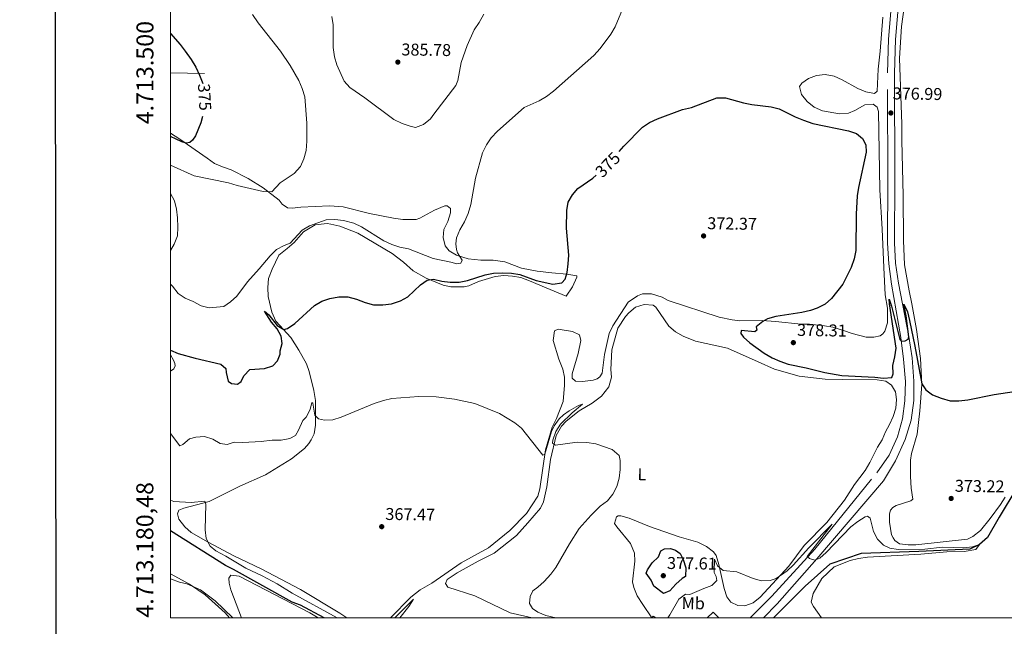
# Model space of a CAD drawing. Units: metres. Extents: x 600110 to 604565, y 712812 to 715782.
# Drawn here: x 600896 to 601474, y 713201 to 713556 of the extents above; entities that cross this region are included whole.
import ezdxf
from ezdxf.enums import TextEntityAlignment as Align

# ---------------------------------------------------------------- set-up
doc = ezdxf.new("R2010")
doc.units = ezdxf.units.M
doc.header["$MEASUREMENT"] = 0
doc.linetypes.add('DGN Style 3', pattern=[73.780546, 52.70039, -21.080156])
for name, color, linetype, lineweight in [('Altimetría', 7, 'Continuous', 0), ('Carátula', 7, 'Continuous', 0), ('Entidades_rústicas', 7, 'Continuous', 0), ('Hidrografía', 7, 'Continuous', 0), ('Marco', 7, 'Continuous', 0), ('Suelo urbano', 7, 'Continuous', 0), ('Viales_ffcc', 7, 'Continuous', 0)]:
    doc.layers.add(name, color=color, linetype=linetype, lineweight=lineweight)
doc.styles.add('Style-arial', font='arial.shx', dxfattribs={"bigfont": 'arialbig.shx'})
doc.styles.add('Style-Arial Narrow', font='txt')
doc.styles.add('Style-ariali', font='ariali.shx', dxfattribs={"bigfont": 'arialibig.shx'})
doc.styles.add('Style-font002', font='font002.shx')

# ---------------------------------------------------------------- blocks, each defined once
blk = doc.blocks.new('5PATER')
at = {"layer": 'Altimetría', "linetype": 'Continuous', "lineweight": 0}
h = blk.add_hatch(color=51, dxfattribs=at)
edge = h.paths.add_edge_path()
edge.add_ellipse((0, 0), major_axis=(-1.11, -1.09), ratio=0.999422, start_angle=0, end_angle=360)

msp = doc.modelspace()

# ---------------------------------------------------------------- linework, layer by layer
at = {"layer": 'Altimetría', "color": 30, "linetype": 'Continuous', "lineweight": 0, "flags": 128}
for points, elevation in [([(601250.06, 713562.54), (601245.65, 713552.28), (601243.18, 713547.93), (601236.93, 713539.52), (601233.24, 713535.43), (601209.51, 713514.47), (601205.47, 713511.33), (601201.04, 713508.9), (601192.37, 713504.99), (601176.61, 713491.02), (601172.95, 713487.14), (601170.14, 713483), (601167.91, 713478.24), (601163.67, 713463.45), (601160.95, 713448.06), (601159.53, 713442.79), (601157.3, 713437.88), (601154.62, 713433.22), (601152.58, 713428.42), (601152.15, 713424.93), (601152.54, 713421.66), (601153.22, 713419.67), (601156.01, 713415.43), (601155.09, 713413.58), (601152.79, 713413.14), (601149.23, 713414.19), (601138.87, 713416.3), (601124.49, 713421.98), (601119.39, 713423.09), (601114.62, 713424.6), (601110.04, 713426.8), (601096.94, 713435.02), (601092.41, 713437.15), (601086.37, 713438.62), (601081.24, 713439.24), (601076.08, 713439.07), (601066.38, 713435.61), (601062.09, 713433.04), (601055.06, 713425.4), (601051.39, 713424.05), (601046.89, 713421.69), (601043.27, 713418), (601036.85, 713410.24), (601029.99, 713402.72), (601023.7, 713394.23), (601019.97, 713390.89), (601016.09, 713388.29), (601007.37, 713387.39), (601002.79, 713388.65), (600998.08, 713391.07), (600993.32, 713393.03), (600989.23, 713395.92), (600985.86, 713400.16), (600984.72, 713401.35)], 380), ([(600984.74, 713471.1), (600998.55, 713464.83), (601018.85, 713460.72), (601023.87, 713459.24), (601039.16, 713455.57), (601044.16, 713455.43), (601049.1, 713460.77), (601057.32, 713466.17), (601060.95, 713470.21), (601063.1, 713474.72), (601064.44, 713479.68), (601064.78, 713485.08), (601064.76, 713495.77), (601063.62, 713511.23), (601062.07, 713516.08), (601060.1, 713520.69), (601054.99, 713529.58), (601049.32, 713537.9), (601036.15, 713554.5), (601032.83, 713559.47)], 380), ([(601080.3, 713548.03), (601080.29, 713553.28), (601079.47, 713558.21)], 385), ([(601168.73, 713559.64), (601165.97, 713554.81), (601162.89, 713550.41), (601158.79, 713541.17), (601155.36, 713531.25), (601153.44, 713520.77), (601152.12, 713517.75), (601139.29, 713501.07), (601137.43, 713498.21), (601133.27, 713494.88), (601128.54, 713493.14), (601125.44, 713493.88), (601120.75, 713495.61), (601115.84, 713497.89), (601098.86, 713510.52), (601090.01, 713516.61), (601086.74, 713520.4), (601082.42, 713529.85), (601081.01, 713534.64), (601080.25, 713539.99), (601080.3, 713548.03)], 385), ([(600984.73, 713420.97), (600986.96, 713424.84), (600988.85, 713429.68), (600989.14, 713434.67), (600988.89, 713440.25), (600988.33, 713445.36), (600987.2, 713450.22), (600984.74, 713454.42)], 380), ([(600984.7, 713313.77), (600990.33, 713306.51), (600992.09, 713307.23), (600995.86, 713310.57), (600999.72, 713311.69), (601004.72, 713311.99), (601009.55, 713310.45), (601013.91, 713307.87), (601018.03, 713307.39), (601022.2, 713308.59), (601027.2, 713308.44), (601038.04, 713309.1), (601044.42, 713309.92), (601049.67, 713309.78), (601054.82, 713310.81), (601058.07, 713312.6), (601059.89, 713315.62), (601062.41, 713321.3), (601064.3, 713323.34), (601066.68, 713327.75), (601067.66, 713331.9), (601068.32, 713331.58), (601069.52, 713324.56), (601071.67, 713322.4), (601075.05, 713321.62), (601080.05, 713321.72), (601084.93, 713323.32), (601104.32, 713331.44), (601109.79, 713333.19), (601114.66, 713334.32), (601130.58, 713335.36), (601140.6, 713335.18), (601151.37, 713333.95), (601163.42, 713331.39), (601177.8, 713325.56), (601186.91, 713320.04), (601190.75, 713316.83), (601203.21, 713301.14), (601204.42, 713301.71), (601208.27, 713314.85), (601209.91, 713318.33), (601212.75, 713322.45), (601215.31, 713324.72), (601218.64, 713326.98), (601224.12, 713330.24), (601226.47, 713331.05), (601220.38, 713325.91), (601213.65, 713319.3), (601210.88, 713314.86), (601209.19, 713309.82), (601209.01, 713308.09), (601210.71, 713306.95), (601223.44, 713308.61), (601229.05, 713308.4), (601234.33, 713307.76), (601244.01, 713304.47), (601247.97, 713300.91), (601248.56, 713297.91), (601248.73, 713292.62), (601248.05, 713287.49), (601246.75, 713282.67), (601244.29, 713278.17), (601241.2, 713274.23), (601236.93, 713271.21), (601231.66, 713265.87), (601224.64, 713258.02), (601218.82, 713249.1), (601210.96, 713235.27), (601207.93, 713231.3), (601204.06, 713227.03), (601200.29, 713223.58), (601197.42, 713221.51), (601195.79, 713218.26), (601195.51, 713213.99), (601197.19, 713211.13), (601200.39, 713209.03), (601204.95, 713206.99), (601210.84, 713205.63)], 370), ([(600984.69, 713274.68), (600986.7, 713273.92), (600996.79, 713273.33), (601004.94, 713274.09), (601005.55, 713272.3), (601005.06, 713257.29), (601005.78, 713252.23), (601008.1, 713247.73), (601011.45, 713245.01), (601017.32, 713241.83), (601028.94, 713234.77), (601038.53, 713230.26), (601047.43, 713225.54), (601056.19, 713220.18), (601082.52, 713205.63)], 365), ([(601276.61, 713205.63), (601277.83, 713207.43), (601283.07, 713216.54), (601286.96, 713219.49), (601289.52, 713219.27), (601297.69, 713222.87), (601302.53, 713224.64), (601305.33, 713227.56), (601304.93, 713229.82), (601303.75, 713232.32), (601304, 713239.98), (601305.78, 713236.23), (601309.05, 713233.47), (601317.14, 713232.59), (601326.77, 713228.75), (601331.57, 713227.36), (601336.71, 713227.66), (601340.13, 713228.79), (601346.6, 713233.18), (601350.25, 713236.6), (601359.43, 713246.8), (601373.05, 713260.6), (601358.33, 713241.72), (601359.68, 713240.38), (601362.9, 713239.57), (601365.75, 713240.74), (601369.51, 713244.03), (601384.04, 713258.96), (601388.05, 713262.18), (601392.4, 713264.93), (601393.72, 713265.38), (601395.38, 713264.12), (601397.39, 713256.24), (601399.59, 713251.75), (601403.16, 713248.24), (601406.84, 713246.56), (601411.79, 713245.84), (601427.39, 713245.99), (601437.84, 713247.05), (601450.32, 713246.74), (601455.43, 713247.39), (601459.6, 713248.63), (601457.32, 713245.84), (601450.43, 713244.61), (601440.41, 713244.38), (601425, 713242.92), (601393.83, 713241.19), (601388.49, 713240.51), (601383.64, 713239.33), (601374.2, 713235.55), (601367.05, 713228.67), (601361.81, 713219.87), (601360.82, 713214.86), (601362.15, 713212.36), (601366.84, 713205.63)], 370), ([(601021.38, 713205.63), (601010.91, 713215.61), (601002.35, 713222.17), (600994.3, 713225.57), (600990, 713226.55), (600984.68, 713228.58)], 365), ([(601071.34, 713205.63), (601066.55, 713208.55), (601025.08, 713230.11), (601020.07, 713230.75), (601018.92, 713228.9), (601019.27, 713226.02), (601020.2, 713222.19), (601026.44, 713205.63)], 365), ([(601116.36, 713205.63), (601117.35, 713206.75), (601127.39, 713216.62), (601124.7, 713212.42), (601119.3, 713205.63)], 365), ([(601267.17, 713205.63), (601268.06, 713206.72), (601269.56, 713205.63)], 370)]:
    msp.add_lwpolyline(points, dxfattribs=dict(at, elevation=elevation))
at = {"layer": 'Altimetría', "color": 30, "linetype": 'Continuous', "lineweight": 30, "elevation": 375, "flags": 128}
for points in [[(600984.76, 713548.31), (600990.4, 713541.86), (600993.4, 713537.87), (600996.95, 713533.04), (600999.54, 713528.57), (601001.78, 713523.92), (601003.64, 713518.9)], [(601248.02, 713479.01), (601250.7, 713482.27), (601261.68, 713493.3), (601265.8, 713496.12), (601270.61, 713498.24), (601285.28, 713503.63), (601290.54, 713504.9), (601305.43, 713510.56), (601310.44, 713510.49), (601320.95, 713507.65), (601325.87, 713506.72), (601337.18, 713505.25), (601342.04, 713504.06), (601351.31, 713499.44), (601356.14, 713497.4), (601361.68, 713495.59), (601382.59, 713491.14), (601387.43, 713489.61), (601390.94, 713486.73), (601392.8, 713483.01), (601392.94, 713478.62), (601388.42, 713458.06), (601387.77, 713453.1), (601387.11, 713442.38), (601386.94, 713421.02), (601386.06, 713416.1), (601384.28, 713410.99), (601379.32, 713401.35), (601372.61, 713392.95), (601368.87, 713389.65), (601364.19, 713387.15), (601360.4, 713385.9), (601355.21, 713384.76), (601339.94, 713382.33), (601335.07, 713381.07), (601332.28, 713379.5), (601328.48, 713376.25), (601328.88, 713374.25), (601327.59, 713373.45), (601319.58, 713374.13), (601319.41, 713372.46), (601321.05, 713370.26), (601324.83, 713366.98), (601333.15, 713360.95), (601337.79, 713358.2), (601342.35, 713356.16), (601347.27, 713354.45), (601357.85, 713352.2), (601368.68, 713349.44), (601378.66, 713347.75), (601398.05, 713346.79), (601403.09, 713346.26), (601408.07, 713346.68), (601408.84, 713348.72), (601408.68, 713353.72), (601409.89, 713358.78), (601410.62, 713363.73), (601406.61, 713389.81), (601406.51, 713392.57), (601407.86, 713388.47), (601412.8, 713368.92), (601413.76, 713367.99), (601415.82, 713368), (601417.74, 713369.07), (601418.03, 713370.51), (601416.42, 713382.7), (601415.11, 713389.67), (601417.21, 713385.15), (601418.52, 713380.1), (601421.62, 713364.9), (601425.68, 713342.92), (601428.01, 713339.44), (601432.03, 713336.46), (601437.01, 713334.39), (601442.4, 713332.93), (601447.4, 713332.9), (601452.75, 713333.51), (601468.05, 713336.67), (601483.73, 713338.94)], [(601003.53, 713499.64), (601002.51, 713495.94), (600999.39, 713488.28), (600997.75, 713485.66), (600996.1, 713484.28), (600993.88, 713484.04), (600991.48, 713484.73), (600984.75, 713487.84)], [(600984.71, 713362.54), (600989.28, 713360.62), (600999.2, 713357.86), (601014.37, 713354.41), (601017.25, 713351.93), (601017.46, 713349.51), (601018.53, 713344.49), (601020.65, 713342.98), (601024.11, 713342.63), (601026.22, 713344.2), (601027.86, 713347.49), (601031.28, 713351.21), (601039.85, 713351.86), (601044.84, 713353.47), (601047.6, 713356.32), (601049.08, 713360.34), (601049.18, 713362.13), (601050.32, 713366.47), (601049.67, 713370.76), (601047.32, 713375.17), (601044.06, 713378.98), (601039.89, 713385.57), (601042.55, 713383.4), (601047.37, 713377.01), (601051.27, 713374.71), (601053.5, 713375.38), (601057.64, 713378.17), (601069.21, 713388.81), (601073.56, 713391.44), (601078.31, 713392.97), (601083.55, 713393.97), (601088.81, 713393.86), (601093.91, 713392.6), (601099.06, 713390.48), (601103.91, 713389.27), (601109.37, 713389.14), (601114.41, 713389.88), (601119.72, 713391.48), (601124.11, 713393.86), (601131.53, 713400.95), (601135.41, 713403.7), (601139.11, 713404.2), (601143.92, 713403.14), (601148.89, 713402.55), (601154.09, 713402.51), (601159, 713403.52), (601169.36, 713406.84), (601174.29, 713407.69), (601179.72, 713407.97), (601184.81, 713407.75), (601189.74, 713406.92), (601199.34, 713403.46), (601209.18, 713401.24), (601214.33, 713402.16), (601216.31, 713404.27), (601217.59, 713408.11), (601218.2, 713413.16), (601218.57, 713418.28), (601217.2, 713434.05), (601217.32, 713444.43), (601218.16, 713449.44), (601220.58, 713453.65), (601223.8, 713457.47), (601232.55, 713463.5), (601234.58, 713465.28)], [(601283.77, 713243.49), (601285.71, 713239.85), (601287.09, 713235.04), (601286.91, 713229.89), (601285.03, 713228.77), (601281.38, 713225.36), (601277.87, 713221.43), (601274.16, 713219.96), (601268.45, 713224.3), (601266.75, 713227.86), (601263.84, 713231.93), (601264.6, 713233.87), (601267.49, 713237.96), (601271.22, 713241.49), (601272.47, 713244.98), (601274.7, 713246.04), (601278.24, 713246.31), (601281.18, 713245.38), (601283.77, 713243.49)]]:
    msp.add_lwpolyline(points, dxfattribs=at)
at = {"layer": 'Carátula', "color": 7, "linetype": 'Continuous', "lineweight": 0}
msp.add_line((600984.76, 713525.19), (601004.75, 713524.89), dxfattribs=at)
at = {"layer": 'Carátula', "color": 7, "linetype": 'Continuous', "lineweight": 30, "flags": 128}
msp.add_lwpolyline([(600915.37, 715569.14), (600917.41, 713154.15), (604472.4, 713157.15), (604470.36, 715569.14), (600915.37, 715569.14)], dxfattribs=at)
at = {"layer": 'Carátula', "color": 7, "linetype": 'Continuous', "lineweight": 0}
msp.add_3dface([(600109.91, 712811.65), (604564.91, 712811.65), (604564.91, 715781.66), (600109.91, 715781.66)], dxfattribs=at)
at = {"layer": 'Entidades_rústicas', "color": 92, "linetype": 'Continuous', "lineweight": 0}
for points in [[(601474.53, 713276.44, 373.57), (601471.9, 713272.14, 373.46), (601465.8, 713263.86, 373.34), (601460.18, 713256.94, 373.1), (601455.58, 713253.27, 372.63), (601452.52, 713251.79, 372.39), (601422.25, 713248.49, 371.68), (601417.7, 713248.55, 371.56), (601412.62, 713249.14, 371.56), (601409.75, 713250.99, 371.56), (601408.78, 713252.6, 371.56), (601407.97, 713254.43, 371.56), (601406.69, 713261.82, 371.91), (601406.75, 713266.68, 372.03), (601407.38, 713268.87, 372.15), (601408.61, 713270.45, 372.39), (601410.52, 713271.49, 372.51), (601419.14, 713274.28, 372.86), (601420.37, 713275.33, 372.98), (601419.38, 713281.72, 372.98), (601419, 713288.56, 372.98), (601418.96, 713298.05, 372.98), (601419.54, 713302.07, 372.98), (601422.94, 713313.27, 373.46), (601424.46, 713327, 374.05), (601425.63, 713342.48, 375), (601424.9, 713357.68, 375.59), (601422.59, 713374.64, 376.54), (601419.88, 713389.79, 377.37), (601418.15, 713397.48, 377.37), (601415.44, 713412.7, 377.37), (601414.92, 713426.91, 377.61), (601414.78, 713453.27, 377.73), (601413.86, 713485.63, 377.37), (601413.9, 713495.05, 377.02), (601412.53, 713533.73, 377.37), (601413.66, 713552.32, 377.73), (601417.54, 713579.31, 378.32)], [(601113.82, 713205.63, 366.2), (601125.71, 713217.83, 366.88), (601131.23, 713222.02, 367.12), (601138.12, 713226.04, 367.59), (601155.34, 713237.91, 368.07), (601171.32, 713246.76, 368.42), (601183.82, 713256.95, 368.78), (601193.73, 713266.78, 368.78), (601200.23, 713277.11, 369.02), (601201.57, 713281.35, 369.02), (601204.73, 713304.25, 370.08), (601208.68, 713317.42, 370.68), (601211.32, 713322.63, 370.91), (601215.16, 713332.53, 371.63), (601216.03, 713342.17, 371.98), (601215.93, 713346.73, 372.22), (601215.08, 713351.52, 372.34), (601212.56, 713357.25, 372.81), (601209.35, 713368.37, 373.29), (601210.1, 713373.98, 373.41), (601212.24, 713375.02, 373.41), (601220.65, 713373.56, 373.29), (601224.73, 713371.61, 373.05), (601225.6, 713368.33, 372.93), (601223.99, 713360.61, 372.69), (601220.44, 713348.72, 372.58), (601220.56, 713346.14, 372.46), (601222.36, 713344.37, 372.46), (601226.54, 713344.17, 372.34), (601232.77, 713345.01, 372.22), (601235.14, 713345.89, 372.22), (601236.67, 713347.01, 372.22), (601238.06, 713349.2, 372.1), (601239.48, 713360.04, 372.1), (601242.21, 713372.47, 371.98), (601244.39, 713376.92, 371.98), (601253.36, 713390.79, 371.86), (601258.72, 713394.53, 371.86), (601261.77, 713395.63, 371.86), (601267.01, 713395.72, 372.1), (601273.29, 713393.6, 372.22), (601276.84, 713391.81, 372.46), (601306.73, 713381.89, 374), (601314.38, 713380.36, 374.36), (601318.85, 713379.77, 374.47), (601332.07, 713379.92, 375.19), (601339.74, 713379.45, 375.31), (601354.91, 713377.91, 375.9), (601359.69, 713377.85, 375.9), (601368.57, 713376.91, 376.37), (601373.42, 713376.17, 376.49), (601379.7, 713374.13, 376.85), (601384.77, 713372.32, 376.73), (601393.02, 713370.25, 376.73), (601397.43, 713370.2, 376.61), (601401.16, 713370.99, 376.49), (601402.84, 713372.26, 376.49), (601404, 713373.77, 376.49), (601405.5, 713378.61, 376.49), (601405.45, 713387.34, 376.25), (601404.25, 713395.1, 376.02), (601403.3, 713411.07, 375.9), (601402.42, 713433.56, 376.14), (601401.1, 713456.66, 376.02), (601400.27, 713502.54, 376.02), (601399.38, 713505.14, 376.02), (601397.2, 713506.91, 376.14), (601392.26, 713506.44, 376.14), (601386.37, 713503.09, 376.02), (601382.71, 713501.53, 376.02), (601377.39, 713501.22, 376.02), (601367.31, 713503.01, 375.9), (601362.47, 713505.04, 375.66), (601358.33, 713508.35, 375.42), (601355.11, 713512.49, 375.31), (601353.88, 713517.29, 375.31), (601355.19, 713519.17, 375.42), (601359.17, 713521.86, 375.78), (601363.9, 713523.7, 375.78), (601369, 713524.25, 375.78), (601374.23, 713523.2, 375.9), (601378.99, 713521.1, 375.9), (601388.04, 713515.98, 376.02), (601392.88, 713514.02, 376.25), (601397.81, 713513.13, 376.49), (601399.42, 713514.55, 376.49), (601400.02, 713527.38, 376.73), (601401.29, 713537.85, 376.73), (601402.71, 713557.77, 377.37)], [(600984.75, 713489.87, 373.05), (600990.17, 713486.31, 374.12), (601006.37, 713475.11, 375.43), (601010.59, 713472.09, 376.37), (601015.35, 713470.06, 376.97), (601020.42, 713468.33, 377.44), (601030.38, 713463.35, 378.27), (601039.13, 713457.78, 379.58), (601048.46, 713450.54, 380.76), (601050.33, 713448.24, 381.12), (601053.42, 713446, 381.36), (601056.08, 713445.89, 381.36), (601061.33, 713446.51, 381.48), (601078.12, 713447.23, 381.48), (601086.09, 713446.75, 381.83), (601101.54, 713442.77, 382.9), (601115.55, 713439.95, 383.61), (601121.17, 713439.28, 383.73), (601126.41, 713439.14, 383.73), (601128.84, 713439.26, 383.73), (601131.05, 713440, 383.73), (601139.61, 713444.76, 383.02), (601145.72, 713447.27, 381.48), (601147.08, 713447.33, 381.24), (601149.12, 713445.71, 381), (601149.09, 713443.13, 380.88), (601147.43, 713438.14, 380.76), (601145.18, 713433.45, 380.64), (601144.74, 713428.67, 380.64), (601145.9, 713423.8, 380.17), (601148.37, 713420.81, 379.81), (601152.59, 713418.33, 379.7), (601159.4, 713416.2, 379.46), (601166.84, 713415.35, 378.75), (601174.05, 713415.34, 378.39), (601180.88, 713414.43, 377.44), (601190.71, 713410.67, 377.08), (601200.03, 713408.89, 376.73), (601208.6, 713407.95, 376.37), (601217.25, 713407.09, 375.19), (601223.24, 713406.11, 374.36), (601223.23, 713405.35, 373.88), (601220.73, 713399.76, 373.76), (601216.95, 713394.26, 373.64), (601205.16, 713399.26, 374.36), (601195.41, 713403.32, 374.36), (601190.41, 713405.13, 374.36), (601185.49, 713406.09, 374.36), (601180.4, 713406.38, 374.24), (601175.38, 713405.76, 374.36), (601165.48, 713402.84, 374.36), (601159.75, 713400.4, 374.12), (601157.09, 713399.82, 374), (601149.19, 713399.84, 373.88), (601144.72, 713400.72, 374.36), (601134.81, 713404.87, 375.07), (601127.19, 713409.13, 376.25), (601121.41, 713414.21, 377.08), (601114.86, 713419.3, 377.92), (601094.79, 713431.23, 378.63), (601084.21, 713435.31, 379.22), (601078.91, 713436.58, 379.34), (601076.63, 713436.84, 379.46), (601069.64, 713436.16, 379.81), (601062.75, 713431.91, 379.58), (601057.29, 713425.75, 379.22), (601053.14, 713422.3, 379.1), (601048.31, 713418.26, 378.51), (601044.5, 713410.1, 377.8), (601042.23, 713404.58, 376.97), (601041.86, 713399.35, 376.85), (601042.03, 713394.18, 376.37), (601044.28, 713384.96, 375.66), (601046.57, 713379.54, 375.31), (601055.34, 713370.02, 374.24), (601060.12, 713362.68, 373.29), (601064.66, 713354.57, 372.69), (601066.05, 713350.15, 372.22), (601068.8, 713339.03, 371.51), (601069.8, 713333.17, 370.8), (601069.78, 713318.59, 369.73), (601069.04, 713313.58, 369.61), (601067.4, 713310.03, 369.37), (601066.01, 713307.92, 369.25), (601063.47, 713304.99, 368.42), (601055.8, 713298.85, 367.35), (601040.5, 713289.46, 366.52), (601025.39, 713282.88, 365.81), (601007.36, 713273.9, 365.46), (600992.58, 713269.9, 364.98), (600989.68, 713268.79, 364.74), (600988.89, 713266.6, 364.62), (600989.69, 713263.47, 364.51), (600993.13, 713259.1, 364.51), (600996.89, 713255.79, 364.74), (601006.77, 713250.13, 364.74), (601021.95, 713241.98, 365.69), (601037.88, 713234.35, 365.69), (601061.06, 713222.38, 365.93), (601084.14, 713208.44, 366.05), (601088.3, 713205.63, 366.05)], [(601197.07, 713205.63, 369.64), (601184.14, 713208.6, 369.54), (601163.45, 713218.57, 368.59), (601147.56, 713223.61, 367.88), (601146.06, 713225.84, 367.64), (601147.08, 713228.1, 367.64), (601152.97, 713232.13, 367.88), (601165.28, 713238.83, 368.59), (601174.75, 713243.65, 368.71), (601187.71, 713253.9, 368.95), (601194.48, 713261.42, 369.42), (601201.87, 713269.99, 369.42), (601203.66, 713273.69, 369.42), (601205.59, 713282.56, 369.42), (601207.75, 713298.56, 369.66), (601211.03, 713312.49, 370.13), (601214.28, 713318, 370.37), (601216.9, 713321.01, 370.49), (601224.64, 713327.07, 370.85), (601232.29, 713331.61, 371.2), (601237.73, 713335.73, 371.44), (601241.9, 713341.07, 371.56), (601243.48, 713346.75, 371.44), (601243.15, 713351.31, 371.44), (601243.82, 713362.84, 371.44), (601247.31, 713375.56, 371.56), (601251.72, 713382.27, 371.79), (601253.72, 713384.6, 371.91), (601257.71, 713387.82, 371.91), (601262.82, 713389.43, 371.91), (601267.97, 713388.92, 371.79), (601269.48, 713387.91, 371.68), (601277.25, 713376.66, 371.56), (601281.08, 713373.34, 371.56), (601285.53, 713370.79, 371.44), (601292.87, 713367.81, 371.44), (601311.73, 713363.72, 372.15), (601329.64, 713355.84, 373.22), (601339.23, 713351.4, 373.46), (601353.69, 713347.43, 373.81), (601369.01, 713345.66, 374.29), (601379.19, 713345.46, 374.76), (601399.54, 713345.3, 375.12), (601404.47, 713344.41, 375.24), (601407.78, 713342.01, 375.24), (601410.17, 713338.19, 375.24), (601410.88, 713333.7, 375), (601410.51, 713328.62, 374.88), (601408.78, 713323.7, 374.64), (601406.75, 713319.01, 374.52), (601404.27, 713314.64, 374.29), (601402.32, 713310.03, 373.81), (601399.61, 713305.81, 373.22), (601395.25, 713296.67, 373.57), (601392.46, 713292.14, 373.93), (601386.14, 713283.86, 373.57), (601380.26, 713274.66, 372.74), (601370.01, 713261.64, 371.68), (601356.63, 713248.13, 371.44), (601347.53, 713236.01, 370.49), (601330.76, 713217.75, 369.54), (601326.69, 713214.45, 369.42), (601321.89, 713212.69, 369.42), (601317.71, 713212.96, 369.3), (601313.56, 713214.91, 369.06), (601311.24, 713217.98, 369.06), (601309.63, 713222.86, 369.06), (601306.52, 713236.87, 370.25), (601305.07, 713242.2, 371.08), (601303.5, 713244.35, 371.56), (601299.28, 713247.59, 371.91), (601294.3, 713250, 371.8), (601283.25, 713253.09, 371.56), (601265.77, 713259.3, 370.85), (601253.91, 713264.14, 370.85), (601249.06, 713265.57, 370.73), (601247.54, 713265.58, 370.73), (601246.55, 713264.91, 370.85), (601245.36, 713260.9, 371.08), (601246.63, 713258.99, 371.32), (601254.79, 713249.17, 372.03), (601257.08, 713243.67, 372.15), (601257.18, 713238.89, 372.03), (601255.9, 713226.83, 371.68), (601256.62, 713223.48, 371.44), (601258.69, 713218.59, 371.08), (601261.9, 713213.54, 370.85), (601267.3, 713205.63, 369.95)], [(600984.71, 713359.82, 373.71), (600986.43, 713356.84, 373.71), (600987.3, 713354.73, 373.71), (600987.48, 713353.48, 373.71), (600986.76, 713351.59, 373.71), (600984.71, 713350.36, 373.39)], [(600984.68, 713231.47, 364.44), (600995.93, 713225.34, 365.39), (601005.12, 713219.23, 365.87), (601016.77, 713208.69, 366.11), (601019.3, 713205.63, 366.13)]]:
    msp.add_polyline3d(points, dxfattribs=at)
at = {"layer": 'Hidrografía', "color": 142, "linetype": 'DGN Style 3', "lineweight": 25}
msp.add_polyline3d([(601481.52, 713281.9, 372.39), (601470.99, 713264.7, 371.68), (601464.21, 713252.79, 371.08), (601459.6, 713248.63, 370), (601453.76, 713245.98, 369.88), (601423.83, 713244.55, 369.41), (601390, 713243.41, 368.69), (601371.65, 713237.09, 368.69), (601357.14, 713224.21, 368.34), (601338.72, 713205.63, 368.09)], dxfattribs=at)
at = {"layer": 'Hidrografía', "color": 142, "linetype": 'Continuous', "lineweight": 25}
msp.add_polyline3d([(601074.86, 713205.63, 363.05), (601061.09, 713213.16, 362.98), (601056.24, 713214.88, 362.98), (601021.81, 713234.03, 362.86), (601017.09, 713236.34, 362.86), (600984.69, 713256.72, 362.46)], dxfattribs=at)
at = {"layer": 'Marco', "color": 7, "linetype": 'Continuous', "lineweight": 0}
msp.add_3dface([(600984.67, 713205.63), (600985.26, 715519.14), (604404.74, 715519.16), (604405.28, 713205.63)], dxfattribs=at)
at = {"layer": 'Suelo urbano', "color": 1, "linetype": 'Continuous', "lineweight": 0, "elevation": 368.69, "flags": 128}
msp.add_lwpolyline([(601299.75, 713205.63), (601303.25, 713209), (601306.5, 713205.63)], dxfattribs=at)
at = {"layer": 'Viales_ffcc', "color": 7, "linetype": 'DGN Style 3', "lineweight": 0}
msp.add_polyline3d([(601324.86, 713205.63, 368.97), (601337.74, 713218.37, 369.4), (601362.97, 713245.88, 370.11), (601399.18, 713290.75, 372.25), (601406.52, 713301.15, 372.61), (601411.35, 713311.8, 373.08), (601414.42, 713322.41, 373.44), (601415.75, 713332.87, 373.91), (601416.12, 713344.34, 374.15), (601414.98, 713357.34, 374.74), (601413.38, 713370.04, 375.1), (601407.88, 713401.22, 375.93), (601406.23, 713413.14, 376.05), (601405.6, 713425.37, 376.28), (601405.81, 713462.68, 376.64), (601405.48, 713525.17, 377), (601406.17, 713544.94, 377.12), (601408.13, 713568.48, 377.35)], dxfattribs=at)
at = {"layer": 'Viales_ffcc', "color": 7, "linetype": 'Continuous', "lineweight": 0}
msp.add_polyline3d([(601332.78, 713205.63, 369.16), (601340.69, 713213.91, 369.4), (601364.09, 713240.22, 370.11), (601403.13, 713286.02, 372.25), (601410.18, 713297.71, 372.61), (601415.87, 713310.25, 373.08), (601419.42, 713321.53, 373.44), (601421, 713333.2, 373.91), (601421.06, 713344.44, 374.15), (601420.08, 713358.13, 374.74), (601418.02, 713370.68, 375.1), (601411.93, 713401.89, 375.93), (601410.32, 713413.53, 376.05), (601409.7, 713425.46, 376.28), (601409.91, 713462.68, 376.64), (601409.58, 713525.11, 377), (601410.26, 713544.7, 377.12), (601412.21, 713568.07, 377.35)], dxfattribs=at)

# ---------------------------------------------------------------- block references
at = {"layer": 'Altimetría', "color": 51, "linetype": 'Continuous', "lineweight": 0}
for p in [(601118.17, 713531.49, 385.78), (601407.51, 713501.68, 377), (601297.6, 713429.59, 372.37), (601350.27, 713367.03, 378.31), (601442.89, 713275.66, 373.22), (601108.7, 713259.13, 367.47), (601273.97, 713230.38, 377.61)]:
    msp.add_blockref('5PATER', p, dxfattribs=at)

# ---------------------------------------------------------------- texts
at = {"layer": 'Altimetría', "color": 7, "linetype": 'Continuous', "lineweight": 0, "style": 'Style-arial'}
for s, p in [('385.78', (601120.22, 713535.46, 385.78)), ('376.99', (601408.51, 713509.69, 377)), ('372.37', (601299.71, 713433.56, 372.37)), ('378.31', (601352.41, 713371, 378.31)), ('373.22', (601445, 713279.63, 373.22)), ('367.47', (601110.81, 713263.1, 367.47)), ('377.61', (601276.11, 713234.35, 377.61))]:
    msp.add_text(s, height=7, rotation=359.15308, dxfattribs=at).set_placement(p)
at = {"layer": 'Altimetría', "color": 27, "linetype": 'Continuous', "lineweight": 0, "style": 'Style-ariali'}
for rotation, p in [(273.59888, (601004.79, 713510.99, 375)), (45.65015, (601241.37, 713471.39, 375))]:
    msp.add_text('375', height=7, rotation=rotation, dxfattribs=at).set_placement(p, align=Align.MIDDLE_CENTER)
at = {"layer": 'Carátula', "color": 7, "linetype": 'Continuous', "lineweight": 0, "style": 'Style-font002'}
msp.add_text('4.713.500', height=10, rotation=89.98549, dxfattribs=at).set_placement((600974.76, 713525.34), align=Align.CENTER)
msp.add_text('4.713.180,48', height=10, rotation=89.98549, dxfattribs=at).set_placement((600974.68, 713205.78))
at = {"layer": 'Entidades_rústicas', "color": 92, "linetype": 'Continuous', "lineweight": 0, "style": 'Style-Arial Narrow'}
for s, p in [('L', (601261.42, 713289.88, 370.61)), ('Mb', (601291.52, 713214.25, 369.52))]:
    msp.add_text(s, height=7, rotation=359.15308, dxfattribs=at).set_placement(p, align=Align.MIDDLE_CENTER)

doc.saveas('drawing.dxf')
